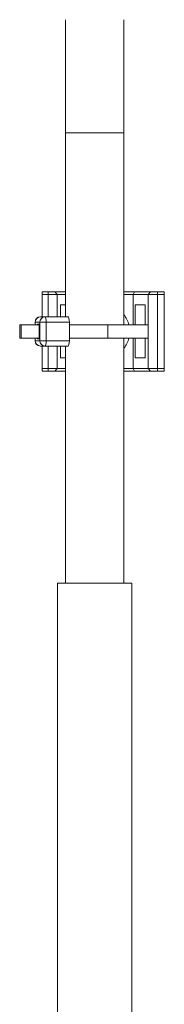
# Model space of a CAD drawing. Units: millimetres. Extents: x 7262 to 35725, y -3336 to 11437.
# Drawn here: x 20370 to 20397, y 6029 to 6215 of the extents above; entities that cross this region are included whole.
import ezdxf

# ---------------------------------------------------------------- set-up
doc = ezdxf.new("R2010")
doc.units = ezdxf.units.MM
doc.header["$LTSCALE"] = 25
doc.layers.add('Spigoli tangenti visibili(MAC_ISO)', color=7, linetype='Continuous', lineweight=18)
doc.layers.add('Spigoli visibili(MAC_ISO)', color=7, linetype='Continuous', lineweight=35)

msp = doc.modelspace()

# ---------------------------------------------------------------- linework, layer by layer
at = {"layer": 'Spigoli tangenti visibili(MAC_ISO)', "color": 7, "lineweight": 15}
for p, q in [((20378.83, 6193.16), (20389.83, 6193.16)), ((20375.56, 6163.16), (20375.56, 6162.66)), ((20375.56, 6158.41), (20375.56, 6162.66)), ((20376.85, 6163.16), (20377.28, 6162.66)), ((20377.28, 6158.41), (20377.28, 6162.66)), ((20394.87, 6163.16), (20394.44, 6162.66)), ((20394.44, 6148.66), (20394.44, 6162.66)), ((20396.17, 6163.16), (20396.17, 6162.66)), ((20396.17, 6148.66), (20396.17, 6162.66)), ((20373.13, 6157.41), (20373.1, 6157.41)), ((20373.13, 6156.91), (20373.13, 6157.41)), ((20373.13, 6157.41), (20374, 6157.41)), ((20375.21, 6157.41), (20374, 6157.41)), ((20374, 6157.41), (20374, 6153.91)), ((20375.21, 6157.41), (20379.57, 6157.41)), ((20375.21, 6153.91), (20375.21, 6157.41)), ((20386.85, 6156.91), (20386.85, 6154.41)), ((20373.13, 6153.91), (20373.13, 6154.41)), ((20373.1, 6153.91), (20373.13, 6153.91)), ((20374, 6153.91), (20373.13, 6153.91)), ((20374, 6153.91), (20375.21, 6153.91)), ((20379.57, 6153.91), (20375.21, 6153.91)), ((20375.56, 6148.66), (20375.56, 6152.91)), ((20377.28, 6148.66), (20377.28, 6152.91)), ((20375.56, 6148.66), (20375.56, 6148.16)), ((20377.28, 6148.66), (20376.85, 6148.16)), ((20394.87, 6148.16), (20394.44, 6148.66)), ((20396.17, 6148.16), (20396.17, 6148.66))]:
    msp.add_line(p, q, dxfattribs=at)
for centre, major_axis, ratio, start_param, end_param in [((20374.1, 6157.41), (0, 1), 0.968579, 0, 1.570796), ((20374.97, 6157.41), (0, 1), 0.968579, 0, 1.570796), ((20374.97, 6157.41), (0, 1), 0.248705, 4.712389, 6.283185), ((20374.1, 6153.91), (0, -1), 0.968579, 4.712389, 6.283185), ((20374.97, 6153.91), (0, -1), 0.968579, 4.712389, 6.283185), ((20374.97, 6153.91), (0, -1), 0.248705, 0, 1.570796)]:
    msp.add_ellipse(centre, major_axis=major_axis, ratio=ratio, start_param=start_param, end_param=end_param, dxfattribs=at)
at = {"layer": 'Spigoli visibili(MAC_ISO)', "color": 7, "lineweight": 15}
for p, q in [((20378.83, 6214.52), (20378.83, 6193.16)), ((20389.83, 6193.16), (20389.83, 6214.52)), ((20378.83, 6158.41), (20378.83, 6193.16)), ((20389.83, 6156.91), (20389.83, 6193.16)), ((20374.46, 6163.16), (20374.46, 6162.66)), ((20375.56, 6163.16), (20374.46, 6163.16)), ((20374.46, 6162.66), (20375.56, 6162.66)), ((20374.46, 6158.41), (20374.46, 6162.66)), ((20375.56, 6163.16), (20376.85, 6163.16)), ((20377.28, 6162.66), (20375.56, 6162.66)), ((20378.83, 6163.16), (20376.85, 6163.16)), ((20377.28, 6162.66), (20378.83, 6162.66)), ((20391.86, 6163.16), (20389.83, 6163.16)), ((20389.83, 6162.66), (20391.57, 6162.66)), ((20391.86, 6163.16), (20391.57, 6162.66)), ((20391.57, 6162.66), (20394.44, 6162.66)), ((20391.57, 6156.91), (20391.57, 6162.66)), ((20394.87, 6163.16), (20391.86, 6163.16)), ((20396.17, 6162.66), (20394.44, 6162.66)), ((20394.87, 6163.16), (20396.17, 6163.16)), ((20397.46, 6163.16), (20396.17, 6163.16)), ((20396.17, 6162.66), (20397.46, 6162.66)), ((20397.46, 6162.66), (20397.46, 6163.16)), ((20397.46, 6148.66), (20397.46, 6162.66)), ((20377.89, 6160.66), (20378.83, 6160.66)), ((20377.89, 6158.41), (20377.89, 6160.66)), ((20391.96, 6156.91), (20391.96, 6160.66)), ((20391.96, 6160.66), (20393.87, 6160.66)), ((20393.87, 6160.66), (20393.87, 6156.91)), ((20374.97, 6158.41), (20374.1, 6158.41)), ((20379.32, 6158.41), (20374.97, 6158.41)), ((20370.48, 6156.91), (20370.2, 6156.91)), ((20370.2, 6156.91), (20370.2, 6154.41)), ((20373.9, 6156.91), (20370.48, 6156.91)), ((20370.48, 6154.41), (20370.48, 6156.91)), ((20373.1, 6156.91), (20373.1, 6157.41)), ((20373.56, 6156.91), (20373.56, 6157.04)), ((20373.56, 6157.04), (20373.9, 6157.04)), ((20373.9, 6157.04), (20373.9, 6154.29)), ((20379.57, 6157.41), (20379.57, 6153.91)), ((20386.85, 6156.91), (20379.57, 6156.91)), ((20386.85, 6156.91), (20394.43, 6156.91)), ((20394.43, 6156.91), (20394.43, 6154.41)), ((20370.2, 6154.41), (20370.48, 6154.41)), ((20370.48, 6154.41), (20373.9, 6154.41)), ((20373.1, 6153.91), (20373.1, 6154.41)), ((20373.56, 6154.29), (20373.56, 6154.41)), ((20379.57, 6154.41), (20386.85, 6154.41)), ((20394.43, 6154.41), (20386.85, 6154.41)), ((20389.83, 6108.16), (20389.83, 6154.41)), ((20391.57, 6148.66), (20391.57, 6154.41)), ((20391.96, 6150.66), (20391.96, 6154.41)), ((20393.87, 6154.41), (20393.87, 6150.66)), ((20373.9, 6154.29), (20373.56, 6154.29)), ((20374.1, 6152.91), (20374.97, 6152.91)), ((20374.46, 6148.66), (20374.46, 6152.91)), ((20374.97, 6152.91), (20379.32, 6152.91)), ((20377.89, 6150.66), (20377.89, 6152.91)), ((20378.83, 6108.16), (20378.83, 6152.91)), ((20378.83, 6150.66), (20377.89, 6150.66)), ((20393.87, 6150.66), (20391.96, 6150.66)), ((20375.56, 6148.66), (20374.46, 6148.66)), ((20374.46, 6148.66), (20374.46, 6148.16)), ((20374.46, 6148.16), (20375.56, 6148.16)), ((20375.56, 6148.66), (20377.28, 6148.66)), ((20376.85, 6148.16), (20375.56, 6148.16)), ((20376.85, 6148.16), (20378.83, 6148.16)), ((20378.83, 6148.66), (20377.28, 6148.66)), ((20391.57, 6148.66), (20389.83, 6148.66)), ((20389.83, 6148.16), (20391.86, 6148.16)), ((20394.44, 6148.66), (20391.57, 6148.66)), ((20391.57, 6148.66), (20391.86, 6148.16)), ((20391.86, 6148.16), (20394.87, 6148.16)), ((20394.44, 6148.66), (20396.17, 6148.66)), ((20396.17, 6148.16), (20394.87, 6148.16)), ((20397.46, 6148.66), (20396.17, 6148.66)), ((20396.17, 6148.16), (20397.46, 6148.16)), ((20397.46, 6148.16), (20397.46, 6148.66)), ((20391.33, 6108.16), (20377.33, 6108.16)), ((20377.33, 6108.16), (20377.33, 5936.77)), ((20391.33, 6108.16), (20391.33, 5948.8))]:
    msp.add_line(p, q, dxfattribs=at)
for centre, radius, start, end in [((20374.1, 6157.41), 1, 90, 180), ((20385.96, 6155.66), 5, 14.4775, 39.268), ((20385.96, 6155.66), 5, 320.732, 345.5225), ((20374.1, 6153.91), 1, 180, 270)]:
    msp.add_arc(centre, radius, start, end, dxfattribs=at)
for centre, major_axis, start_param, end_param in [((20379.32, 6157.41), (0, 1), 4.712389, 6.283185), ((20379.32, 6153.91), (0, -1), 0, 1.570796)]:
    msp.add_ellipse(centre, major_axis=major_axis, ratio=0.248705, start_param=start_param, end_param=end_param, dxfattribs=at)

doc.saveas('drawing.dxf')
